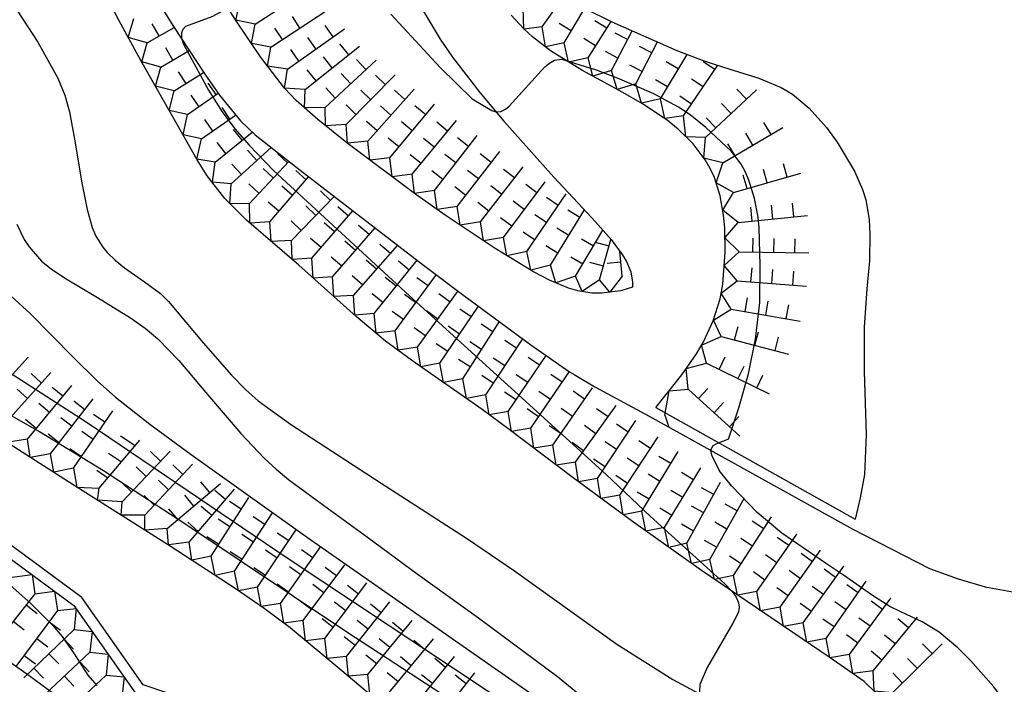
# Model space of a CAD drawing. Extents: x 0 to 8000, y 96000 to 102000.
# Drawn here: x 709 to 797, y 101790 to 101850 of the extents above; entities that cross this region are included whole.
import ezdxf

# ---------------------------------------------------------------- set-up
doc = ezdxf.new("R2010")
doc.units = 0
for name, color, linetype in [('6130000', 3, '613000'), ('7101000', 4, 'Continuous'), ('7101001', 8, 'Continuous'), ('7102000', 2, 'Continuous'), ('7102001', 8, 'Continuous'), ('7211111', 21, 'Continuous'), ('7211120', 6, 'Continuous'), ('7211121', 31, 'Continuous'), ('7211990', 6, 'Continuous')]:
    doc.layers.add(name, color=color, linetype=linetype)
doc.linetypes.add('613000', pattern='A,1,-0.75,[1,dmdr.shx,S=0.15,R=0,X=0,Y=0],-0.75,1', length=3.5)

msp = doc.modelspace()

# ---------------------------------------------------------------- linework, layer by layer
at = {"layer": '6130000', "flags": 128}
msp.add_lwpolyline([(765.45, 101663.67), (772.15, 101667.95), (774.02, 101664.97), (780.18, 101667.63), (786.43, 101671.84), (790.76, 101683.24), (788.67, 101721.47), (775.75, 101747.56), (735.18, 101785.18), (720.16, 101790.27), (714.66, 101798.1), (703, 101806.66)], dxfattribs=at)
at = {"layer": '7101000', "flags": 128}
msp.add_lwpolyline([(751.75, 101841.61), (752.2, 101841.65), (752.61, 101841.84), (752.95, 101842.11), (756.14, 101845.63), (756.56, 101845.98), (757.01, 101846.23), (757.68, 101846.34), (758.04, 101846.22)], dxfattribs=at)
at = {"layer": '7101001', "flags": 128}
for points in [[(749.64, 101842.76), (746.78, 101845.58), (742.36, 101850.35)], [(758.04, 101846.22), (760.55, 101845.43)], [(772.6, 101812.29), (773.52, 101815.09), (774.39, 101818.13), (775.02, 101821.25), (775.41, 101824.54), (775.46, 101827.88), (775.35, 101831.22), (775.26, 101832.16), (774.95, 101833.85), (774.44, 101835.5), (774.11, 101836.25), (773.74, 101836.92), (772.87, 101838.06), (770.58, 101840.22), (769.17, 101841.35), (768.13, 101842.04), (765.91, 101843.23), (762.65, 101844.64), (760.55, 101845.43)], [(749.64, 101842.76), (751.4, 101841.72), (751.75, 101841.61)], [(751.82, 101786.23), (738.5, 101794.93), (723.98, 101804.64), (716.59, 101809.44), (710.87, 101812.94), (708.42, 101814.35), (705.37, 101815.96), (703.13, 101816.92), (702.36, 101817.14)], [(772.6, 101812.29), (771.52, 101811.87), (771.2, 101811.67), (771, 101811.29), (771, 101811.27)], [(695.8, 101811.65), (695.72, 101811.57), (695.97, 101810.54), (698.44, 101807.3), (707.1, 101800.18), (710.11, 101797.53), (712.04, 101795.61), (712.89, 101794.61), (713.97, 101793.06), (715.2, 101791.13), (716, 101790.2)], [(771, 101811.27), (771.08, 101810.87), (771.77, 101809.47)], [(801, 101780.62), (799.33, 101785.38), (798.58, 101786.96), (797.97, 101787.97), (796.38, 101790.1), (794.29, 101792.45), (793.15, 101793.57), (791.48, 101794.98), (789.96, 101795.91), (788.05, 101796.8), (787.08, 101797.29), (785.5, 101798.28), (782.91, 101800.09), (781.31, 101801.18), (777.39, 101803.87), (775.19, 101805.71), (772.92, 101808.06), (771.77, 101809.47)]]:
    msp.add_lwpolyline(points, dxfattribs=at)
at = {"layer": '7102000', "flags": 128}
for points in [[(727.21, 101851.74), (727.28, 101851.11), (727.19, 101850.72), (727.01, 101850.51), (726.3, 101850.13), (723.93, 101849.25), (723.7, 101848.99), (723.59, 101848.68), (723.6, 101848.17), (723.61, 101848.12)], [(772.91, 101798.65), (773.04, 101798.52), (773.29, 101798.13), (773.5, 101797.6), (773.57, 101797.22), (773.5, 101796.79), (773, 101795.78), (770.69, 101791.81), (770.03, 101790.31), (770.01, 101789.66), (770.13, 101789.39)]]:
    msp.add_lwpolyline(points, dxfattribs=at)
at = {"layer": '7102001', "flags": 128}
for points in [[(723.61, 101848.12), (723.77, 101847.67), (726.02, 101843.55), (727.24, 101841.62), (728.37, 101840.08), (729.66, 101838.62), (731.84, 101836.36), (744.01, 101825.11), (761.65, 101809.1), (765.58, 101805.37), (772.27, 101799.33), (772.91, 101798.65)], [(708.84, 101831.54), (709.5, 101830.18), (709.92, 101829.52), (711.03, 101828.23), (711.91, 101827.53), (713.11, 101826.73), (716.07, 101824.96), (719.03, 101823.15), (720.33, 101822.23), (721.46, 101821.28), (723.34, 101819.33), (725.91, 101816.29), (728.9, 101812.79), (731, 101810.57), (732.07, 101809.58), (733.17, 101808.67), (735.65, 101806.84), (740.27, 101803.5), (744.72, 101800.21), (750.19, 101796.27), (757.27, 101791.01), (763.16, 101786.21)], [(712.78, 101788.98), (709.94, 101791.07), (705.62, 101794.09), (703.54, 101795.67), (702.03, 101797), (699.61, 101799.67), (693.93, 101806.11), (691.75, 101808.81), (688.13, 101813.59), (686.01, 101816.61), (685, 101817.68), (684.32, 101818.17), (683.5, 101818.64), (681.54, 101819.51), (679.31, 101820.24), (678.01, 101820.51), (676.55, 101820.71), (674.47, 101821.01), (673.42, 101821.24), (671.83, 101821.76), (667.65, 101823.64), (661.08, 101826.76)], [(708.33, 101825.09), (710.03, 101823.53), (713.87, 101819.63), (716.03, 101817.51), (717.68, 101816.04), (720.74, 101813.62), (724.44, 101810.91), (734.89, 101803.48), (766.83, 101781.17)], [(753.99, 101787.73), (733.16, 101801.55), (715.04, 101813.8), (703.93, 101820.94)]]:
    msp.add_lwpolyline(points, dxfattribs=at)
at = {"layer": '7211111', "flags": 128}
for points in [[(785.84, 101789.52), (784.76, 101790.56), (781.62, 101792.74), (770.18, 101800.51), (764, 101804.89), (758.68, 101808.81), (752.94, 101813.16), (750.53, 101814.94), (748.36, 101816.47), (744.53, 101819.11), (741.87, 101821.07), (739.24, 101823.27), (734.09, 101827.87), (729.4, 101831.9), (727.47, 101833.84), (725.9, 101835.87), (724.99, 101837.31), (723.21, 101840.47), (719.95, 101846.21), (718, 101849.75), (713.68, 101858.13)], [(763.99, 101825.89), (762.96, 101825.56), (761.24, 101825.35), (760.36, 101825.37), (759.1, 101825.56), (758.28, 101825.8), (756.57, 101826.52), (755.14, 101827.27), (751.69, 101829.35), (747.21, 101832.35), (744.47, 101834.29), (738.41, 101838.82), (735.8, 101840.91), (733.87, 101842.63), (732.81, 101843.74), (730.66, 101846.54), (728.6, 101849.57), (723.57, 101857.42)], [(766.11, 101815.11), (768.44, 101818.05), (769.74, 101819.94), (770.37, 101821.01), (771.24, 101822.89), (771.85, 101824.86), (772.1, 101826.18), (772.31, 101829.04), (772.27, 101831.21), (772.17, 101832.35), (771.87, 101834.07), (771.34, 101835.74), (770.97, 101836.54), (770.53, 101837.3), (769.43, 101838.74), (768.1, 101840.05), (767.1, 101840.86), (764.91, 101842.33), (763.15, 101843.34), (759.47, 101845.33), (756.67, 101847.08), (755.05, 101848.32), (754.26, 101849.04), (753.12, 101850.26)], [(658.27, 101830.71), (665.44, 101828.04), (670.08, 101826.47), (672.26, 101825.83), (674.35, 101825.31), (678.08, 101824.61), (679.67, 101824.41), (682.4, 101824.08), (684.66, 101823.57), (685.52, 101823.24), (686.17, 101822.84), (687.7, 101821.19), (692.98, 101814.92), (696.37, 101810.99), (698.48, 101808.92), (700.98, 101806.86), (702.41, 101805.86), (713.94, 101797.39), (719.53, 101789.43)], [(713.89, 101808.2), (707.04, 101812.54)], [(743.47, 101786.85), (737.96, 101791.53), (733.33, 101795.36), (731, 101797.1), (728.41, 101798.89), (722.66, 101802.64), (713.89, 101808.2)]]:
    msp.add_lwpolyline(points, dxfattribs=at)
at = {"layer": '7211120', "flags": 128}
for points in [[(733.68, 101878.25), (733.14, 101877.86), (732.8, 101877.31), (732.69, 101876.91), (732.61, 101876.07), (732.68, 101874.22), (732.81, 101873.68), (733.22, 101872.66), (734.19, 101871), (735.96, 101868.88), (737.51, 101867.08), (738.33, 101865.76), (739.16, 101864), (741.09, 101859.25), (742.79, 101855.42), (743.74, 101853.46), (745.23, 101850.65), (746.77, 101848.11), (747.86, 101846.52), (750.31, 101843.33), (752.46, 101840.78), (756.95, 101835.77), (759.56, 101832.98)], [(706.01, 101854.8), (707.46, 101852.88), (710.72, 101847.86), (712.5, 101844.62), (713.13, 101843.1), (713.56, 101841.61), (714.06, 101838.82), (714.61, 101835.39), (715.12, 101832.87), (715.59, 101831.25), (715.92, 101830.47), (716.53, 101829.48), (716.92, 101829.01), (717.63, 101828.32), (718.49, 101827.63), (720.28, 101826.39), (721.69, 101825.34), (722.43, 101824.62), (725.53, 101820.91), (728.08, 101818.01), (729.31, 101816.74), (730.46, 101815.7), (733.34, 101813.61)], [(771.22, 101845.92), (772.16, 101845.61), (775.34, 101844.63), (777.33, 101843.8), (778.33, 101843.2), (779.85, 101841.95), (781.38, 101840.21), (782.34, 101838.88), (783.91, 101836.28), (784.63, 101834.65), (784.93, 101833.71), (785.21, 101831.96), (785.28, 101830.64), (785.25, 101828.27), (785, 101825.75), (784.76, 101822.31), (784.78, 101818.34), (784.94, 101812.69), (784.8, 101809.12), (784.42, 101807.02), (783.96, 101805.11)], [(758.78, 101818.08), (760.62, 101816.97), (765.49, 101814.33), (783.75, 101804.22), (790.61, 101800.69), (793.2, 101799.76), (795.62, 101799.06), (798.91, 101798.45), (801.18, 101797.84), (802.31, 101797.4), (803.36, 101796.87), (804.01, 101796.47), (805.19, 101795.55), (806.18, 101794.5), (806.6, 101793.91), (807.18, 101792.92), (807.67, 101791.79), (808.51, 101789.51), (809.83, 101786.45), (810.98, 101784.31), (812.14, 101782.45), (814.59, 101778.8)], [(766.11, 101815.11), (783.96, 101805.11)], [(733.34, 101813.61), (741.49, 101808.35), (749.14, 101803.4), (753.42, 101800.47), (762.61, 101793.92), (767.61, 101790.76), (770.74, 101789.06), (772.4, 101788.25), (775.05, 101787.09), (779.53, 101785.44), (784.79, 101783.86), (787.78, 101783.08), (815.14, 101777.98)]]:
    msp.add_lwpolyline(points, dxfattribs=at)
at = {"layer": '7211121', "flags": 128}
for points in [[(706.68, 101878.25), (708.99, 101873.6), (713.26, 101865.46), (717.03, 101858.77), (719.24, 101855.06), (722.87, 101849.25), (725.68, 101844.97), (726.98, 101843.11), (728.86, 101840.81), (730.18, 101839.56), (734.21, 101836.38), (745.28, 101827.88), (748.9, 101825.16), (754.89, 101820.74), (758.37, 101818.32), (758.78, 101818.08)], [(749.65, 101857.14), (751.28, 101855.92), (754.36, 101853.84), (757.2, 101852.16), (762.16, 101849.67), (767.98, 101847.11), (770.25, 101846.24), (771.22, 101845.92)], [(759.56, 101832.98), (760.67, 101831.79), (762.1, 101830.16), (763.09, 101828.84), (763.47, 101828.21), (763.86, 101827.28), (764.01, 101826.35), (763.99, 101825.89)]]:
    msp.add_lwpolyline(points, dxfattribs=at)
at = {"layer": '7211990', "flags": 128}
for points in [[(730.19, 101849.46), (735.42, 101852.88)], [(730.19, 101849.46), (728.45, 101849.82), (728.83, 101851.53)], [(755.92, 101849.23), (757.78, 101851.87)], [(731.59, 101847.39), (736.82, 101850.83)], [(734.2, 101849.11), (733.52, 101850.15)], [(755.92, 101849.23), (754.27, 101849.03), (754.2, 101850.92)], [(757.87, 101847.8), (759.72, 101850.9)], [(720.51, 101847.79), (718.82, 101848.27), (719.31, 101849.96)], [(721.59, 101848.41), (720.97, 101849.5)], [(731.59, 101847.39), (729.85, 101847.74), (730.19, 101849.46)], [(737.17, 101848.32), (736.45, 101849.34)], [(758.51, 101848.88), (757.44, 101849.52)], [(760.02, 101846.46), (762.09, 101849.71)], [(761.7, 101849.1), (760.64, 101849.77)], [(720.51, 101847.79), (722.93, 101849.17)], [(732.64, 101848.08), (731.95, 101849.12)], [(733.08, 101845.44), (738.19, 101849.04)], [(757.87, 101847.8), (756.2, 101847.44), (755.92, 101849.23)], [(762.12, 101845.32), (763.98, 101848.87)], [(763.57, 101848.09), (762.46, 101848.67)], [(721.72, 101845.62), (720.03, 101846.08), (720.51, 101847.79)], [(734.66, 101843.6), (739.54, 101847.5)], [(735.63, 101847.24), (734.91, 101848.26)], [(738.57, 101846.72), (737.79, 101847.7)], [(760.02, 101846.46), (758.28, 101846.07), (757.87, 101847.8)], [(760.69, 101847.52), (759.64, 101848.19)], [(764.3, 101844.12), (766.24, 101847.88)], [(721.72, 101845.62), (724.28, 101847.1)], [(722.8, 101846.24), (722.18, 101847.33)], [(733.08, 101845.44), (731.3, 101845.71), (731.59, 101847.39)], [(734.1, 101846.16), (733.38, 101847.18)], [(762.7, 101846.43), (761.59, 101847.01)], [(765.74, 101846.9), (764.63, 101847.47)], [(766.5, 101842.77), (768.89, 101846.76)], [(737.1, 101845.55), (736.32, 101846.53)], [(736.45, 101841.99), (741.04, 101846.24)], [(740.12, 101845.39), (739.27, 101846.3)], [(762.12, 101845.32), (760.44, 101844.81), (760.02, 101846.46)], [(764.88, 101845.23), (763.77, 101845.8)], [(768.1, 101845.45), (767.03, 101846.09)], [(768.58, 101841.26), (771.64, 101845.78)], [(771.39, 101845.4), (770.35, 101846.1)], [(722.93, 101843.48), (721.26, 101843.9), (721.72, 101845.62)], [(722.93, 101843.48), (725.57, 101845.14)], [(723.99, 101844.14), (723.33, 101845.2)], [(734.66, 101843.6), (732.82, 101843.73), (733.08, 101845.44)], [(735.64, 101844.38), (734.86, 101845.36)], [(738.75, 101844.11), (737.9, 101845.03)], [(738.35, 101840.46), (742.74, 101844.91)], [(741.86, 101844.02), (740.97, 101844.9)], [(764.3, 101844.12), (762.64, 101843.62), (762.12, 101845.32)], [(726.7, 101843.15), (725.98, 101844.17)], [(766.5, 101842.77), (764.82, 101842.39), (764.3, 101844.12)], [(767.14, 101843.84), (766.07, 101844.48)], [(770.33, 101843.85), (769.3, 101844.55)], [(724.13, 101841.36), (722.49, 101841.73), (722.93, 101843.48)], [(724.13, 101841.36), (726.87, 101843.27)], [(725.16, 101842.07), (724.44, 101843.1)], [(736.45, 101841.99), (734.6, 101841.97), (734.66, 101843.6)], [(737.37, 101842.84), (736.52, 101843.76)], [(740.54, 101842.69), (739.65, 101843.56)], [(740.28, 101838.97), (744.43, 101843.65)], [(743.6, 101842.72), (742.66, 101843.55)], [(770.55, 101839.32), (775.12, 101843.58)], [(774.21, 101842.73), (773.35, 101843.64)], [(739.23, 101841.35), (738.34, 101842.23)], [(742.26, 101837.5), (746.27, 101842.29)], [(768.58, 101841.26), (766.89, 101841), (766.5, 101842.77)], [(769.28, 101842.3), (768.25, 101843)], [(772.84, 101841.45), (771.98, 101842.36)], [(725.37, 101839.18), (723.73, 101839.55), (724.13, 101841.36)], [(725.37, 101839.18), (728.44, 101841.32)], [(727.93, 101840.96), (727.22, 101841.99)], [(738.35, 101840.46), (736.5, 101840.35), (736.45, 101841.99)], [(742.36, 101841.31), (741.42, 101842.14)], [(745.47, 101841.34), (744.51, 101842.14)], [(726.39, 101839.89), (725.68, 101840.92)], [(740.28, 101838.97), (738.45, 101838.79), (738.35, 101840.46)], [(741.11, 101839.91), (740.18, 101840.74)], [(744.27, 101839.9), (743.31, 101840.7)], [(744.25, 101836.01), (748.22, 101840.84)], [(747.43, 101839.88), (746.46, 101840.67)], [(770.55, 101839.32), (768.79, 101839.37), (768.58, 101841.26)], [(771.47, 101840.17), (770.61, 101841.08)], [(776.42, 101839.58), (775.78, 101840.65)], [(726.59, 101837.11), (729.92, 101839.8)], [(729.02, 101839.07), (728.24, 101840.04)], [(772.11, 101837.03), (777.49, 101840.21)], [(774.8, 101838.62), (774.17, 101839.7)], [(726.59, 101837.11), (724.96, 101837.38), (725.37, 101839.18)], [(727.57, 101837.89), (726.78, 101838.86)], [(742.26, 101837.5), (740.46, 101837.29), (740.28, 101838.97)], [(743.06, 101838.46), (742.1, 101839.26)], [(746.24, 101838.43), (745.27, 101839.22)], [(746.25, 101834.56), (750.08, 101839.5)], [(749.32, 101838.51), (748.33, 101839.28)], [(772.11, 101837.03), (770.4, 101837.47), (770.55, 101839.32)], [(773.19, 101837.67), (772.55, 101838.74)], [(728.03, 101835.15), (731.62, 101838.42)], [(730.34, 101837.26), (729.5, 101838.18)], [(733.1, 101837.04), (732.19, 101837.89)], [(748.17, 101837.03), (747.18, 101837.8)], [(748.29, 101833.13), (752.12, 101838.07)], [(751.35, 101837.08), (750.36, 101837.85)], [(728.03, 101835.15), (726.35, 101835.3), (726.59, 101837.11)], [(728.95, 101835.99), (728.11, 101836.92)], [(729.67, 101833.4), (733.22, 101837.16)], [(744.25, 101836.01), (742.46, 101835.8), (742.26, 101837.5)], [(745.05, 101836.98), (744.08, 101837.77)], [(773.07, 101834.39), (771.5, 101835.24), (772.11, 101837.03)], [(777.88, 101835.76), (777.54, 101836.96)], [(731.82, 101835.67), (730.91, 101836.53)], [(734.76, 101835.53), (733.82, 101836.35)], [(747.02, 101835.55), (746.03, 101836.32)], [(750.2, 101835.6), (749.21, 101836.36)], [(750.37, 101831.74), (754.2, 101836.68)], [(753.43, 101835.69), (752.44, 101836.45)], [(773.07, 101834.39), (779.08, 101836.1)], [(776.08, 101835.24), (775.74, 101836.44)], [(729.67, 101833.4), (727.93, 101833.37), (728.03, 101835.15)], [(730.53, 101834.31), (729.62, 101835.17)], [(731.49, 101831.76), (734.98, 101835.79)], [(746.25, 101834.56), (744.46, 101834.3), (744.25, 101836.01)], [(752.43, 101830.36), (756.19, 101835.35)], [(774.28, 101834.73), (773.93, 101835.93)], [(733.53, 101834.12), (732.59, 101834.94)], [(736.93, 101833.65), (736.03, 101834.53)], [(748.29, 101833.13), (746.5, 101832.85), (746.25, 101834.56)], [(749.06, 101834.12), (748.07, 101834.88)], [(752.28, 101834.21), (751.3, 101834.97)], [(755.44, 101834.35), (754.44, 101835.11)], [(754.53, 101829.1), (758.05, 101834.26)], [(773.48, 101831.7), (772.09, 101832.81), (773.07, 101834.39)], [(731.49, 101831.76), (729.72, 101831.63), (729.67, 101833.4)], [(732.3, 101832.7), (731.36, 101833.52)], [(733.44, 101830.08), (737.28, 101834.02)], [(751.14, 101832.72), (750.15, 101833.49)], [(754.31, 101832.86), (753.31, 101833.61)], [(757.34, 101833.23), (756.31, 101833.93)], [(778.46, 101832.19), (778.33, 101833.43)], [(735.62, 101832.31), (734.72, 101833.19)], [(735.27, 101828.49), (738.94, 101832.75)], [(738.54, 101832.27), (737.59, 101833.09)], [(750.37, 101831.74), (748.57, 101831.44), (748.29, 101833.13)], [(756.65, 101827.88), (759.7, 101832.83)], [(759.28, 101832.14), (758.21, 101832.79)], [(774.72, 101831.82), (774.6, 101833.06)], [(776.59, 101832), (776.47, 101833.25)], [(733.44, 101830.08), (731.62, 101830), (731.49, 101831.76)], [(734.31, 101830.97), (733.41, 101831.84)], [(737.31, 101830.86), (736.36, 101831.67)], [(752.43, 101830.36), (750.64, 101830.05), (750.37, 101831.74)], [(753.18, 101831.36), (752.18, 101832.11)], [(756.29, 101831.68), (755.25, 101832.38)], [(773.55, 101829.06), (772.28, 101830.33), (773.48, 101831.7)], [(773.48, 101831.7), (779.7, 101832.31)], [(737.13, 101826.83), (740.93, 101831.22)], [(740.4, 101830.61), (739.46, 101831.43)], [(755.23, 101830.13), (754.2, 101830.83)], [(758.29, 101830.54), (757.23, 101831.2)], [(758.91, 101826.87), (761.36, 101831)], [(735.27, 101828.49), (733.51, 101828.37), (733.44, 101830.08)], [(736.09, 101829.44), (735.14, 101830.25)], [(739.18, 101829.19), (738.23, 101830.01)], [(754.53, 101829.1), (752.75, 101828.71), (752.43, 101830.36)], [(760.51, 101829.56), (759.43, 101830.2)], [(761.9, 101829.58), (760.7, 101829.91)], [(761.06, 101826.57), (762.07, 101830.18)], [(774.8, 101829.04), (774.82, 101830.29)], [(776.68, 101829.02), (776.7, 101830.27)], [(778.55, 101828.99), (778.57, 101830.24)], [(739.01, 101825.15), (742.97, 101829.66)], [(742.31, 101828.91), (741.37, 101829.73)], [(756.65, 101827.88), (754.89, 101827.42), (754.53, 101829.1)], [(757.3, 101828.95), (756.24, 101829.6)], [(763.08, 101826.88), (762.88, 101829.11)], [(773.37, 101826.48), (772.22, 101827.83), (773.55, 101829.06)], [(773.55, 101829.06), (779.8, 101828.98)], [(737.13, 101826.83), (735.38, 101826.71), (735.27, 101828.49)], [(737.95, 101827.77), (737, 101828.59)], [(741.07, 101827.5), (740.13, 101828.32)], [(740.86, 101823.55), (744.72, 101828.32)], [(744, 101827.43), (743.03, 101828.22)], [(759.55, 101827.95), (758.47, 101828.59)], [(761.4, 101827.77), (760.19, 101828.11)], [(762.97, 101828.13), (761.73, 101828.02)], [(758.91, 101826.87), (757.12, 101826.29), (756.65, 101827.88)], [(774.62, 101826.39), (774.72, 101827.63)], [(776.49, 101826.24), (776.59, 101827.48)], [(778.36, 101826.09), (778.45, 101827.34)], [(739.01, 101825.15), (737.25, 101825.05), (737.13, 101826.83)], [(739.83, 101826.09), (738.89, 101826.92)], [(742.82, 101825.98), (741.85, 101826.76)], [(742.73, 101821.99), (746.44, 101827.02)], [(745.7, 101826.01), (744.69, 101826.75)], [(761.06, 101826.57), (759.48, 101825.5), (758.91, 101826.87)], [(763.08, 101826.88), (761.97, 101825.44), (761.06, 101826.57)], [(772.86, 101823.93), (771.94, 101825.35), (773.37, 101826.48)], [(773.37, 101826.48), (779.6, 101825.99)], [(744.74, 101820.51), (748.37, 101825.56)], [(740.86, 101823.55), (739.11, 101823.38), (739.01, 101825.15)], [(741.64, 101824.52), (740.67, 101825.3)], [(744.59, 101824.5), (743.58, 101825.24)], [(747.66, 101824.57), (746.64, 101825.3)], [(774.09, 101823.71), (774.3, 101824.95)], [(775.94, 101823.39), (776.15, 101824.63)], [(743.47, 101822.99), (742.47, 101823.73)], [(746.56, 101823.04), (745.55, 101823.78)], [(746.75, 101819.1), (750.21, 101824.2)], [(749.56, 101823.24), (748.52, 101823.94)], [(771.94, 101821.49), (771.26, 101822.95), (772.86, 101823.93)], [(772.86, 101823.93), (779.02, 101822.86)], [(777.78, 101823.08), (778, 101824.31)], [(742.73, 101821.99), (741.03, 101821.77), (740.86, 101823.55)], [(748.79, 101817.7), (752.08, 101822.81)], [(744.74, 101820.51), (743, 101820.24), (742.73, 101821.99)], [(745.47, 101821.52), (744.45, 101822.25)], [(748.51, 101821.68), (747.47, 101822.39)], [(751.5, 101821.9), (750.45, 101822.58)], [(773.15, 101821.17), (773.47, 101822.38)], [(750.85, 101816.25), (754.17, 101821.27)], [(753.6, 101820.42), (752.56, 101821.11)], [(770.65, 101819.08), (770.18, 101820.69), (771.94, 101821.49)], [(771.94, 101821.49), (777.99, 101819.89)], [(774.96, 101820.69), (775.29, 101821.9)], [(776.78, 101820.21), (777.1, 101821.42)], [(746.75, 101819.1), (745.02, 101818.77), (744.74, 101820.51)], [(747.45, 101820.13), (746.42, 101820.83)], [(750.48, 101820.32), (749.43, 101821)], [(705.63, 101815), (709.83, 101819.63)], [(749.47, 101818.75), (748.41, 101819.42)], [(752.57, 101818.86), (751.53, 101819.54)], [(752.87, 101814.76), (756.28, 101819.78)], [(755.68, 101818.9), (754.64, 101819.6)], [(771.77, 101818.53), (772.32, 101819.65)], [(748.79, 101817.7), (747.08, 101817.35), (746.75, 101819.1)], [(769, 101816.75), (768.82, 101818.6), (770.65, 101819.08)], [(770.65, 101819.08), (776.26, 101816.33)], [(773.45, 101817.7), (774, 101818.83)], [(707.69, 101813.59), (711.87, 101818.24)], [(711.03, 101817.31), (710.1, 101818.15)], [(750.85, 101816.25), (749.14, 101815.93), (748.79, 101817.7)], [(751.53, 101817.29), (750.49, 101817.98)], [(754.63, 101817.35), (753.59, 101818.05)], [(754.88, 101813.26), (758.36, 101818.33)], [(757.71, 101817.38), (756.68, 101818.08)], [(775.14, 101816.88), (775.69, 101818)], [(709.78, 101815.92), (708.85, 101816.75)], [(709.77, 101812.28), (713.76, 101817.08)], [(712.96, 101816.12), (712, 101816.92)], [(756.87, 101811.75), (760.42, 101816.89)], [(766.9, 101814.44), (767.3, 101816.61), (769, 101816.75)], [(769, 101816.75), (773.63, 101812.54)], [(769.93, 101815.91), (770.77, 101816.83)], [(711.85, 101810.97), (715.68, 101815.9)], [(752.87, 101814.76), (751.17, 101814.47), (750.85, 101816.25)], [(753.57, 101815.8), (752.54, 101816.5)], [(756.65, 101815.83), (755.62, 101816.54)], [(759.71, 101815.86), (758.68, 101816.57)], [(711.76, 101814.68), (710.8, 101815.48)], [(714.91, 101814.91), (713.93, 101815.68)], [(755.59, 101814.29), (754.56, 101814.99)], [(758.64, 101814.32), (757.62, 101815.03)], [(758.89, 101810.22), (762.54, 101815.3)], [(761.81, 101814.28), (760.79, 101815.01)], [(771.31, 101814.65), (772.16, 101815.57)], [(710.56, 101813.24), (709.6, 101814.04)], [(713.76, 101813.43), (712.78, 101814.2)], [(713.9, 101809.67), (717.43, 101814.83)], [(716.73, 101813.8), (715.7, 101814.5)], [(754.88, 101813.26), (753.17, 101812.98), (752.87, 101814.76)], [(760.86, 101808.76), (764.31, 101813.96)], [(766.9, 101814.44), (767.25, 101813.35)], [(772.7, 101813.38), (773.54, 101814.31)], [(709.77, 101812.28), (707.91, 101811.99), (707.69, 101813.59)], [(756.87, 101811.75), (755.17, 101811.47), (754.88, 101813.26)], [(757.58, 101812.78), (756.55, 101813.48)], [(760.71, 101812.76), (759.7, 101813.49)], [(763.62, 101812.92), (762.58, 101813.61)], [(711.85, 101810.97), (710.02, 101810.65), (709.77, 101812.28)], [(712.61, 101811.95), (711.63, 101812.72)], [(715.67, 101812.25), (714.64, 101812.96)], [(719.42, 101811.67), (718.11, 101812.56)], [(762.86, 101807.27), (766.3, 101812.49)], [(714.61, 101810.7), (713.57, 101811.41)], [(716.2, 101807.88), (719.85, 101812.18)], [(758.89, 101810.22), (757.16, 101809.96), (756.87, 101811.75)], [(759.62, 101811.24), (758.6, 101811.97)], [(762.58, 101811.36), (761.54, 101812.05)], [(765.62, 101811.45), (764.57, 101812.14)], [(713.9, 101809.67), (712.13, 101809.31), (711.85, 101810.97)], [(718.2, 101810.23), (717.05, 101811.01)], [(718.26, 101806.67), (722.56, 101811.2)], [(721.7, 101810.3), (720.8, 101811.16)], [(761.55, 101809.8), (760.51, 101810.49)], [(764.58, 101809.88), (763.54, 101810.57)], [(764.84, 101805.82), (768.09, 101811.16)], [(767.44, 101810.09), (766.37, 101810.74)], [(713.9, 101809.67), (714.22, 101807.99), (716.2, 101807.88)], [(720.41, 101808.94), (719.51, 101809.79)], [(720.3, 101805.47), (724.56, 101810.04)], [(723.71, 101809.12), (722.8, 101809.98)], [(760.86, 101808.76), (759.16, 101808.46), (758.89, 101810.22)], [(766.88, 101804.37), (770.13, 101809.71)], [(716.98, 101808.79), (715.99, 101809.47)], [(762.86, 101807.27), (761.17, 101806.97), (760.86, 101808.76)], [(763.55, 101808.32), (762.51, 101809.01)], [(766.46, 101808.49), (765.4, 101809.14)], [(769.48, 101808.64), (768.41, 101809.29)], [(718.26, 101806.67), (716.07, 101806.81), (716.2, 101807.88)], [(719.12, 101807.57), (718.22, 101808.43)], [(722.43, 101807.75), (721.52, 101808.6)], [(722.3, 101804.27), (727.08, 101808.31)], [(724.27, 101803.06), (728.35, 101807.8)], [(726.12, 101807.5), (725.31, 101808.46)], [(768.87, 101802.95), (771.9, 101808.42)], [(771.29, 101807.33), (770.2, 101807.93)], [(721.15, 101806.38), (720.24, 101807.23)], [(724.69, 101806.29), (723.88, 101807.25)], [(726.23, 101801.8), (729.61, 101807.06)], [(727.53, 101806.86), (726.58, 101807.67)], [(764.84, 101805.82), (763.18, 101805.49), (762.86, 101807.27)], [(765.49, 101806.89), (764.42, 101807.54)], [(768.51, 101807.04), (767.44, 101807.69)], [(770.93, 101801.51), (774, 101806.95)], [(720.3, 101805.47), (718.19, 101805.47), (718.26, 101806.67)], [(723.26, 101805.08), (722.45, 101806.03)], [(726.31, 101805.43), (725.36, 101806.25)], [(728.94, 101806.01), (727.89, 101806.68)], [(767.53, 101805.44), (766.46, 101806.09)], [(770.39, 101805.69), (769.29, 101806.29)], [(773.39, 101805.86), (772.3, 101806.47)], [(722.3, 101804.27), (720.3, 101804.13), (720.3, 101805.47)], [(728.33, 101800.44), (731.73, 101805.68)], [(731.05, 101804.63), (730, 101805.31)], [(766.88, 101804.37), (765.21, 101804.03), (764.84, 101805.82)], [(773.06, 101800.06), (776.45, 101805.31)], [(724.27, 101803.06), (722.41, 101802.8), (722.3, 101804.27)], [(725.09, 101804.01), (724.14, 101804.83)], [(727.92, 101804.43), (726.87, 101805.11)], [(768.87, 101802.95), (767.25, 101802.58), (766.88, 101804.37)], [(769.48, 101804.05), (768.39, 101804.65)], [(772.46, 101804.23), (771.38, 101804.84)], [(775.77, 101804.26), (774.72, 101804.94)], [(726.91, 101802.86), (725.86, 101803.53)], [(730.03, 101803.06), (728.98, 101803.74)], [(730.41, 101799.03), (733.9, 101804.21)], [(733.2, 101803.18), (732.17, 101803.87)], [(775.16, 101798.64), (778.72, 101803.77)], [(778.01, 101802.74), (776.98, 101803.46)], [(726.23, 101801.8), (724.5, 101801.44), (724.27, 101803.06)], [(732.47, 101797.56), (736.08, 101802.66)], [(770.93, 101801.51), (769.29, 101801.14), (768.87, 101802.95)], [(771.54, 101802.59), (770.45, 101803.21)], [(774.76, 101802.69), (773.71, 101803.37)], [(728.33, 101800.44), (726.6, 101800.07), (726.23, 101801.8)], [(729.01, 101801.49), (727.96, 101802.17)], [(732.16, 101801.62), (731.12, 101802.32)], [(735.35, 101801.64), (734.33, 101802.36)], [(773.74, 101801.11), (772.69, 101801.79)], [(776.94, 101801.2), (775.92, 101801.92)], [(777.24, 101797.23), (780.85, 101802.32)], [(780.13, 101801.3), (779.11, 101802.03)], [(731.11, 101800.06), (730.07, 101800.76)], [(734.27, 101800.11), (733.25, 101800.83)], [(734.48, 101796.02), (738.22, 101801.03)], [(737.47, 101800.03), (736.47, 101800.78)], [(773.06, 101800.06), (771.35, 101799.72), (770.93, 101801.51)], [(779.31, 101795.82), (782.94, 101800.91)], [(708.41, 101799.91), (710.19, 101800.15), (710.43, 101798.42)], [(730.41, 101799.03), (728.69, 101798.7), (728.33, 101800.44)], [(775.16, 101798.64), (773.41, 101798.31), (773.06, 101800.06)], [(775.87, 101799.66), (774.85, 101800.38)], [(779.05, 101799.77), (778.03, 101800.5)], [(782.21, 101799.89), (781.19, 101800.62)], [(732.47, 101797.56), (730.74, 101797.28), (730.41, 101799.03)], [(733.19, 101798.58), (732.17, 101799.3)], [(736.35, 101798.52), (735.35, 101799.27)], [(736.42, 101794.42), (740.2, 101799.4)], [(739.44, 101798.4), (738.45, 101799.16)], [(777.96, 101798.24), (776.94, 101798.97)], [(781.12, 101798.36), (780.11, 101799.09)], [(781.37, 101794.42), (784.94, 101799.55)], [(784.23, 101798.52), (783.2, 101799.24)], [(710.43, 101798.42), (706.57, 101793.5)], [(710.43, 101798.42), (712.2, 101798.67), (712.47, 101796.92)], [(777.24, 101797.23), (775.48, 101796.91), (775.16, 101798.64)], [(709.66, 101797.44), (710.64, 101796.67)], [(734.48, 101796.02), (732.75, 101795.79), (732.47, 101797.56)], [(735.23, 101797.02), (734.23, 101797.77)], [(738.31, 101796.91), (737.31, 101797.66)], [(738.37, 101792.81), (742.27, 101797.69)], [(741.49, 101796.71), (740.51, 101797.49)], [(779.31, 101795.82), (777.55, 101795.5), (777.24, 101797.23)], [(780.04, 101796.84), (779.02, 101797.56)], [(783.15, 101796.99), (782.13, 101797.7)], [(783.45, 101792.99), (787.15, 101798.03)], [(786.41, 101797.02), (785.4, 101797.76)], [(712.47, 101796.92), (708.75, 101791.9)], [(712.47, 101796.92), (714.14, 101797.11), (713.96, 101795.22)], [(785.56, 101791.52), (789.54, 101796.34)], [(708.5, 101795.96), (709.49, 101795.19)], [(711.72, 101795.92), (712.73, 101795.17)], [(736.42, 101794.42), (734.7, 101794.22), (734.48, 101796.02)], [(737.18, 101795.41), (736.18, 101796.17)], [(740.32, 101795.25), (739.34, 101796.03)], [(740.29, 101791.19), (744.26, 101796.02)], [(743.46, 101795.05), (742.5, 101795.84)], [(781.37, 101794.42), (779.62, 101794.1), (779.31, 101795.82)], [(782.08, 101795.45), (781.06, 101796.16)], [(785.3, 101795.51), (784.29, 101796.25)], [(788.75, 101795.37), (787.78, 101796.17)], [(713.96, 101795.22), (709.46, 101790.88)], [(713.96, 101795.22), (715.57, 101795.06), (715.38, 101793.18)], [(739.15, 101793.78), (738.17, 101794.56)], [(784.19, 101794), (783.18, 101794.74)], [(787.55, 101793.93), (786.59, 101794.72)], [(710.61, 101794.41), (711.61, 101793.67)], [(713.06, 101794.35), (713.92, 101793.45)], [(738.37, 101792.81), (736.63, 101792.63), (736.42, 101794.42)], [(742.27, 101793.6), (741.31, 101794.39)], [(742.2, 101789.57), (746.16, 101794.4)], [(745.37, 101793.43), (744.4, 101794.23)], [(783.45, 101792.99), (781.69, 101792.69), (781.37, 101794.42)], [(787.3, 101789.56), (791.77, 101793.93)], [(790.88, 101793.06), (790, 101793.95)], [(709.49, 101792.9), (710.5, 101792.16)], [(715.38, 101793.18), (710.82, 101788.91)], [(711.71, 101793.05), (712.58, 101792.15)], [(715.38, 101793.18), (717.01, 101793.02), (716.82, 101791.14)], [(740.29, 101791.19), (738.55, 101791.03), (738.37, 101792.81)], [(741.09, 101792.15), (740.12, 101792.94)], [(744.1, 101787.95), (748.05, 101792.8)], [(785.56, 101791.52), (783.74, 101791.27), (783.45, 101792.99)], [(786.36, 101792.48), (785.39, 101793.28)], [(714.47, 101792.33), (715.32, 101791.42)], [(744.18, 101791.98), (743.21, 101792.78)], [(747.26, 101791.83), (746.29, 101792.62)], [(789.54, 101791.74), (788.66, 101792.64)], [(710.36, 101791.75), (711.23, 101790.85)], [(716.82, 101791.14), (712.25, 101786.87)], [(713.1, 101791.05), (713.95, 101790.14)], [(716.82, 101791.14), (718.45, 101790.97), (718.25, 101789.1)], [(742.2, 101789.57), (740.45, 101789.41), (740.29, 101791.19)], [(742.99, 101790.53), (742.03, 101791.33)], [(746.07, 101790.38), (745.1, 101791.17)], [(746.03, 101786.4), (749.87, 101791.34)], [(749.1, 101790.35), (748.11, 101791.12)], [(787.3, 101789.56), (785.67, 101789.69), (785.56, 101791.52)], [(788.2, 101790.43), (787.32, 101791.33)]]:
    msp.add_lwpolyline(points, dxfattribs=at)

doc.saveas('drawing.dxf')
